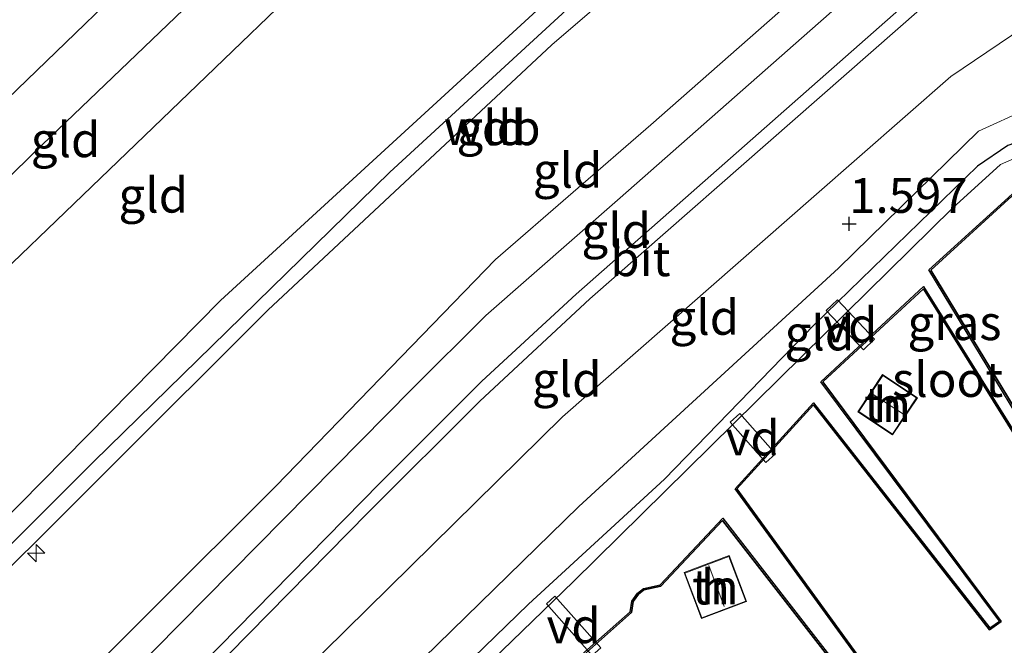
# Model space of a CAD drawing. Units: metres. Extents: x 114424 to 120003, y 437498 to 439773.
# Drawn here: x 115877 to 115947, y 437664 to 437709 of the extents above; entities that cross this region are included whole.
import ezdxf
from ezdxf.enums import TextEntityAlignment as Align

# ---------------------------------------------------------------- set-up
doc = ezdxf.new("R2010")
doc.units = ezdxf.units.M
doc.layers.get('0').update_dxf_attribs({"lineweight": 25})
for name, color, linetype, lineweight in [('B-ME-AL-OVERIG-GV-B7', 7, 'BV-GELEIDERAIL', 18), ('B-ME-AL-OVERIG-S-B1', 7, 'Continuous', 18), ('B-ME-GW-HOOGTEPUNT-S-B1', 10, 'Continuous', 25), ('B-ME-GW-INSTEEKWATERGANG-L-B1', 10, 'Continuous', 25), ('B-ME-GW-KRUINLIJN-L-B1', 93, 'Continuous', 18), ('B-ME-GW-TEENLIJN-L-B1', 93, 'Continuous', 18), ('B-ME-IE-GRASLAND-GV-B6', 93, 'Continuous', 18), ('B-ME-IE-GRONDWERKLIJN-GROND_INGERICHT-GV-B6', 253, 'Continuous', 18), ('B-ME-KG-KADASTRAAL-DAKRAND-L-B1', 13, 'Continuous', 18), ('B-ME-KG-KADASTRAAL-NOKLIJN-L-B1', 13, 'Continuous', 18), ('B-ME-OB-BESCHOEIING-GV-B6', 10, 'Continuous', 25), ('B-ME-OG-BEBOUWING-GV-B6', 173, 'Continuous', 18), ('B-ME-OG-WATER-GV-B6', 153, 'Continuous', 18), ('B-ME-VH-VERH_SOORT-BITUMEN-GV-B6', 8, 'IE-TERREINAFSCHEIDING-NATUURLIJK-HOUTWAL', 18)]:
    doc.layers.add(name, color=color, linetype=linetype, lineweight=lineweight)
doc.styles.add('NLCS-ISO', font='NLCS-ISO.TTF')
doc.linetypes.add('BV-GELEIDERAIL', pattern='A,10,-3,[108,NLCS.SHX,S=1,R=0,X=0,Y=0],-3', length=16)
doc.linetypes.add('IE-TERREINAFSCHEIDING-NATUURLIJK-HOUTWAL', pattern='A,7,-1.5,[67,NLCS.SHX,S=0.75,R=45,X=0,Y=0],-1.5,7,-1.5,[70,NLCS.SHX,S=0.75,R=0,X=0,Y=0],-1.5', length=20)

# ---------------------------------------------------------------- blocks, each defined once
blk = doc.blocks.new('hecto')
for p, q in [((0, 0.625), (-0.625, 0)), ((0, -0.625), (0, 0.625)), ((-0.625, 0), (0.625, 0)), ((0.625, 0), (0, -0.625))]:
    blk.add_line(p, q)
blk = doc.blocks.new('hoogtepunt')
for p, q in [((-0.5, 0), (0.5, 0)), ((0, 0.5), (0, -0.5))]:
    blk.add_line(p, q)

msp = doc.modelspace()

# ---------------------------------------------------------------- linework, layer by layer
at = {"layer": 'B-ME-AL-OVERIG-GV-B7'}
for points in [[(115937.174, 437685.491, 0.597), (115934.495, 437688.318, 0.635), (115935.3, 437689.08, 0.64), (115937.979, 437686.254, 0.602), (115937.174, 437685.491, 0.597)], [(115930.152, 437677.414, 0.271), (115927.585, 437680.298, 0.23), (115928.286, 437680.921, 0.201), (115930.854, 437678.036, 0.242), (115930.152, 437677.414, 0.271)], [(115918.301, 437664.085, 0.449), (115917.683, 437663.537, 0.472), (115914.378, 437667.258, 0.444), (115914.998, 437667.808, 0.445), (115918.301, 437664.085, 0.449)]]:
    msp.add_polyline3d(points, dxfattribs=at)
at = {"layer": 'B-ME-GW-INSTEEKWATERGANG-L-B1'}
for points in [[(116069.187, 437805.374, 0.697), (116049.037, 437781.09, 0.588), (116028.314, 437759.576, 0.438), (116011.585, 437743.851, 0.469), (115993.355, 437728.952, 0.479), (115977.59, 437714.77, 0.522), (115971.19, 437708.309, 0.525), (115964.132, 437703.775, 0.515), (115958.438, 437702.659, 0.438), (115950.987, 437701.38, 0.438), (115947.548, 437700.187, 0.438), (115945.37, 437698.688, 0.438), (115933.639, 437687.296, 0.438), (115922.881, 437676.216, 0.438), (115913.09, 437667.229, 0.443), (115901.158, 437655.67, 0.469), (115889.485, 437643.521, 0.462), (115871.811, 437625.837, 0.484), (115846.097, 437600.853, 0.564), (115834.174, 437589.051, 0.575), (115825.623, 437579.846, 0.589), (115820.738, 437574.689, 0.531), (115817.087, 437570.693, 0.607)], [(115952.074, 437672.22, 0.487), (115953.188, 437672.827, 0.563), (115942.012, 437691.228, 0.458), (115947.851, 437696.529, 0.429), (115956.02, 437683.021, 0.457), (115957.193, 437683.751, 0.477), (115949.132, 437697.579, 0.582), (115956.382, 437699.861, 0.647)], [(115911.299, 437660.89, 0.49), (115913.087, 437662.764, 0.49), (115915.527, 437662.231, 0.498), (115920.497, 437666.624, 0.473), (115920.62, 437667.415, 0.479), (115920.999, 437667.955, 0.481), (115921.396, 437668.259, 0.491), (115922.614, 437668.529, 0.525), (115927.046, 437673.248, 0.595), (115938.792, 437658.164, 0.491), (115940.128, 437658.928, 0.495), (115928.075, 437675.517, 0.458), (115933.586, 437681.539, 0.467), (115946.241, 437665.386, 0.447), (115947.088, 437665.98, 0.447), (115934.257, 437683.199, 0.472), (115941.484, 437689.887, 0.434), (115949.504, 437677.035, 0.443), (115950.418, 437675.643, 0.461), (115950.638, 437674.404, 0.463), (115952.074, 437672.22, 0.487)]]:
    msp.add_polyline3d(points, dxfattribs=at)
at = {"layer": 'B-ME-GW-KRUINLIJN-L-B1'}
for points in [[(115781.847, 437571, 6.528), (115784.251, 437576.081, 6.485), (115786.688, 437580.941, 6.446), (115789.126, 437585.147, 6.44), (115793.914, 437591.146, 6.428), (115825.751, 437623.547, 6.415), (115858.907, 437656.563, 6.381), (115890.959, 437689.034, 6.474), (115926.942, 437722.032, 6.328), (115965.481, 437756.481, 6.27), (116008.731, 437794.458, 6.269), (116045.438, 437826.238, 6.175)], [(115783.12, 437569.827, 6.593), (115785.208, 437574.745, 6.614), (115788.43, 437580.625, 6.572), (115790.601, 437584.138, 6.531), (115793.11, 437587.692, 6.518), (115798.539, 437593.187, 6.464), (115810.054, 437605.128, 6.425), (115829.835, 437625.8, 6.473), (115856.227, 437651.886, 6.512), (115881.836, 437677.484, 6.52), (115903.113, 437698.255, 6.509), (115916.121, 437710.2, 6.458), (115924.867, 437717.904, 6.477), (115952.769, 437742.554, 6.446), (115983.206, 437769.545, 6.502), (116015.928, 437798.589, 6.385), (116046.544, 437825.266, 6.239)], [(116048.11, 437823.89, 6.27), (116023.141, 437802.753, 6.434), (116001.416, 437783.665, 6.414), (115983.563, 437767.683, 6.401), (115963.213, 437749.709, 6.338), (115942.348, 437731.138, 6.354), (115929.074, 437719.706, 6.384), (115914.782, 437707.401, 6.399), (115894.364, 437688.351, 6.425), (115871.237, 437665.311, 6.367), (115847.038, 437641.247, 6.422), (115821.243, 437614.681, 6.365), (115802.78, 437596.028, 6.29), (115797.234, 437590.206, 6.302), (115794.268, 437586.938, 6.367), (115791.156, 437582.145, 6.485), (115788.028, 437576.095, 6.515), (115784.603, 437568.46, 6.538)], [(115857.229, 437629.107, 3.327), (115882.961, 437654.913, 3.251), (115901.562, 437673.806, 3.281), (115909.605, 437681.82, 3.277), (115917.494, 437689.174, 3.345), (115950.536, 437718.109, 3.223), (115986.798, 437749.679, 3.092), (116026.382, 437784.575, 3.009), (116059.731, 437813.681, 2.763)], [(115932.989, 437743.887, 1.98), (115931.702, 437745.219, 1.951), (115930.894, 437745.943, 1.933), (115930.151, 437746.592, 1.931), (115929.548, 437747.012, 1.933), (115928.683, 437747.254, 1.934), (115928.189, 437747.172, 1.936), (115927.257, 437746.705, 1.937), (115905.177, 437726.134, 1.945), (115877.57, 437699.691, 1.934), (115850.757, 437673.273, 1.911), (115823.859, 437646.38, 1.839), (115800.752, 437622.87, 1.871), (115777.381, 437600.438, 1.811)], [(115964.132, 437703.775, 0.515), (115953.267, 437703.533, 0.697), (115948.912, 437702.801, 1.25), (115945.454, 437701.206, 1.338), (115935.385, 437691.368, 1.401), (115916.709, 437674.251, 1.365), (115900.457, 437658.39, 1.35), (115885.394, 437643.111, 1.428), (115866.971, 437624.757, 1.63), (115855.802, 437613.285, 1.505), (115843.828, 437601.28, 1.489), (115835.343, 437592.75, 1.372), (115827.676, 437584.708, 1.44), (115822.349, 437578.886, 1.306), (115817.617, 437573.204, 1.061), (115813.624, 437566.592, 0.696)]]:
    msp.add_polyline3d(points, dxfattribs=at)
at = {"layer": 'B-ME-GW-TEENLIJN-L-B1'}
for points in [[(115777.381, 437600.438, 1.811), (115789.433, 437614.934, 0.995), (115801.943, 437628.288, 0.943), (115826.336, 437653.346, 0.882), (115848.104, 437675.726, 0.871), (115870.713, 437698.822, 0.932), (115892.388, 437719.715, 0.984), (115918.817, 437742.452, 0.935), (115928.716, 437750.755, 0.873), (115929.319, 437751.339, 0.871), (115929.876, 437751.581, 0.871), (115930.5, 437751.495, 0.873), (115931.21, 437750.993, 0.873), (115932.348, 437749.915, 0.873), (115933.125, 437749.268, 0.88), (115933.74, 437749.189, 0.887), (115962.014, 437774.317, 0.861), (115998.828, 437806.87, 0.865), (116033.324, 437836.88, 0.841)], [(116054.396, 437818.368, 2.919), (116034.185, 437800.171, 3.115), (116006.272, 437775.783, 3.249), (115981.543, 437753.896, 3.261), (115958.895, 437734.549, 3.243), (115938.941, 437716.68, 3.254), (115921.895, 437701.666, 3.264), (115910.711, 437691.981, 3.239), (115894.939, 437675.696, 3.256), (115867.885, 437648.796, 3.316), (115844.147, 437624.726, 3.308), (115821.173, 437601.579, 3.332), (115801.37, 437581.63, 3.484), (115787.082, 437566.175, 5.169)], [(115886.304, 437651.315, 1.597), (115898.367, 437663.806, 1.618), (115915.544, 437680.675, 1.653), (115933.612, 437696.509, 1.601), (115943.463, 437705.125, 1.459), (115955.591, 437713.34, 0.587), (115969.454, 437724.867, 0.518), (115996.943, 437749.141, 0.638), (116019.599, 437769.133, 0.655), (116040.497, 437787.758, 0.653), (116064.518, 437809.476, 0.65)], [(115772.333, 437579.771, 2.457), (115773.181, 437582.736, 2.339), (115775.751, 437589.766, 2.197), (115777.236, 437592.186, 2.184), (115779.253, 437594.803, 2.18), (115785.974, 437600.5, 2.219), (115811.477, 437626.749, 2.161), (115839.695, 437655.828, 2.138), (115869.619, 437685.633, 2.037), (115901.337, 437716.136, 1.998), (115932.989, 437743.887, 1.98)]]:
    msp.add_polyline3d(points, dxfattribs=at)
at = {"layer": 'B-ME-IE-GRASLAND-GV-B6'}
for points in [[(115817.087, 437570.693, 0.607), (115820.738, 437574.689, 0.531), (115825.623, 437579.846, 0.589), (115834.174, 437589.051, 0.575), (115846.097, 437600.853, 0.564), (115871.811, 437625.837, 0.484), (115889.485, 437643.521, 0.462), (115901.158, 437655.67, 0.469), (115913.09, 437667.229, 0.443), (115922.881, 437676.216, 0.438), (115933.639, 437687.296, 0.438), (115945.37, 437698.688, 0.438), (115947.548, 437700.187, 0.438), (115950.987, 437701.38, 0.438), (115958.438, 437702.659, 0.438), (115964.132, 437703.775, 0.515), (115971.19, 437708.309, 0.525), (115977.59, 437714.77, 0.522), (115993.355, 437728.952, 0.479), (116011.585, 437743.851, 0.469), (116028.314, 437759.576, 0.438)], [(116030.322, 437759.535, -0.162), (116018.865, 437748.495, -0.162), (116007.624, 437738.31, -0.162), (115995.197, 437728.512, -0.162), (115980.557, 437715.372, -0.162), (115972.202, 437707.71, -0.162), (115967.952, 437704.23, -0.162), (115965.318, 437702.966, -0.162), (115963.207, 437702.544, -0.162), (115955.01, 437701.382, -0.162), (115950.731, 437700.422, -0.162), (115947.022, 437698.807, -0.162), (115943.569, 437695.666, -0.162), (115934.399, 437686.644, -0.162), (115916.328, 437668.854, -0.162), (115893.533, 437646.832, -0.162), (115868.08, 437621.239, -0.162), (115838.961, 437592.201, -0.162), (115823.631, 437575.995, -0.162), (115820.298, 437572.631, -0.167), (115818.329, 437569.519, -0.167), (115817.087, 437570.693, 0.607)]]:
    msp.add_polyline3d(points, dxfattribs=at)
at = {"layer": 'B-ME-IE-GRONDWERKLIJN-GROND_INGERICHT-GV-B6'}
for points in [[(115870.713, 437698.822, 0.932), (115892.388, 437719.715, 0.984), (115918.817, 437742.452, 0.935), (115928.716, 437750.755, 0.873), (115929.319, 437751.339, 0.871), (115929.876, 437751.581, 0.871), (115930.5, 437751.495, 0.873), (115931.21, 437750.993, 0.873), (115932.348, 437749.915, 0.873), (115933.125, 437749.268, 0.88), (115933.74, 437749.189, 0.887), (115962.014, 437774.317, 0.861), (115998.828, 437806.87, 0.865), (116033.324, 437836.88, 0.841)], [(116033.324, 437836.88, 0.841), (115998.828, 437806.87, 0.865), (115962.014, 437774.317, 0.861), (115933.74, 437749.189, 0.887), (115933.125, 437749.268, 0.88), (115932.348, 437749.915, 0.873), (115931.21, 437750.993, 0.873), (115930.5, 437751.495, 0.873), (115929.876, 437751.581, 0.871), (115929.319, 437751.339, 0.871), (115928.716, 437750.755, 0.873), (115918.817, 437742.452, 0.935), (115892.388, 437719.715, 0.984), (115870.713, 437698.822, 0.932)], [(116045.438, 437826.238, 6.175), (116008.731, 437794.458, 6.269), (115965.481, 437756.481, 6.27), (115926.942, 437722.032, 6.328), (115890.959, 437689.034, 6.474), (115858.907, 437656.563, 6.381), (115825.751, 437623.547, 6.415), (115793.914, 437591.146, 6.428), (115789.126, 437585.147, 6.44), (115786.688, 437580.941, 6.446), (115784.251, 437576.081, 6.485), (115781.847, 437571, 6.528)], [(115784.603, 437568.46, 6.538), (115781.847, 437571, 6.528), (115784.251, 437576.081, 6.485), (115786.688, 437580.941, 6.446), (115789.126, 437585.147, 6.44), (115793.914, 437591.146, 6.428), (115825.751, 437623.547, 6.415), (115858.907, 437656.563, 6.381), (115890.959, 437689.034, 6.474), (115926.942, 437722.032, 6.328), (115965.481, 437756.481, 6.27), (116008.731, 437794.458, 6.269), (116045.438, 437826.238, 6.175)], [(115787.082, 437566.175, 5.169), (115784.603, 437568.46, 6.538), (115788.028, 437576.095, 6.515), (115791.156, 437582.145, 6.485), (115794.268, 437586.938, 6.367), (115797.234, 437590.206, 6.302), (115802.78, 437596.028, 6.29), (115821.243, 437614.681, 6.365), (115847.038, 437641.247, 6.422), (115871.237, 437665.311, 6.367), (115894.364, 437688.351, 6.425), (115914.782, 437707.401, 6.399), (115929.074, 437719.706, 6.384), (115942.348, 437731.138, 6.354), (115963.213, 437749.709, 6.338), (115983.563, 437767.683, 6.401), (116001.416, 437783.665, 6.414), (116023.141, 437802.753, 6.434)], [(116023.141, 437802.753, 6.434), (116001.416, 437783.665, 6.414), (115983.563, 437767.683, 6.401), (115963.213, 437749.709, 6.338), (115942.348, 437731.138, 6.354), (115929.074, 437719.706, 6.384), (115914.782, 437707.401, 6.399), (115894.364, 437688.351, 6.425), (115871.237, 437665.311, 6.367), (115847.038, 437641.247, 6.422), (115821.243, 437614.681, 6.365), (115802.78, 437596.028, 6.29), (115797.234, 437590.206, 6.302), (115794.268, 437586.938, 6.367), (115791.156, 437582.145, 6.485), (115788.028, 437576.095, 6.515), (115784.603, 437568.46, 6.538)], [(115788.27, 437565.081, 5.228), (115787.082, 437566.175, 5.169), (115801.37, 437581.63, 3.484), (115821.173, 437601.579, 3.332), (115844.147, 437624.726, 3.308), (115867.885, 437648.796, 3.316), (115894.939, 437675.696, 3.256), (115910.711, 437691.981, 3.239), (115921.895, 437701.666, 3.264), (115938.941, 437716.68, 3.254), (115958.895, 437734.549, 3.243), (115981.543, 437753.896, 3.261), (116006.272, 437775.783, 3.249), (116034.185, 437800.171, 3.115)], [(116034.185, 437800.171, 3.115), (116006.272, 437775.783, 3.249), (115981.543, 437753.896, 3.261), (115958.895, 437734.549, 3.243), (115938.941, 437716.68, 3.254), (115921.895, 437701.666, 3.264), (115910.711, 437691.981, 3.239), (115894.939, 437675.696, 3.256), (115867.885, 437648.796, 3.316), (115844.147, 437624.726, 3.308), (115821.173, 437601.579, 3.332), (115801.37, 437581.63, 3.484), (115787.082, 437566.175, 5.169)], [(116031.276, 437794.87, 3.144), (116019.908, 437784.819, 3.221), (116007.832, 437773.962, 3.203), (115993.864, 437761.628, 3.177), (115982.008, 437751.321, 3.124), (115970.657, 437741.272, 3.109), (115951.92, 437724.746, 3.292), (115933.921, 437708.932, 3.299), (115919.682, 437696.429, 3.305), (115910.025, 437687.971, 3.293), (115904.735, 437682.701, 3.299), (115886.207, 437663.958, 3.295), (115867.55, 437644.949, 3.368), (115851.285, 437628.798, 3.374), (115837.317, 437614.623, 3.332), (115823.325, 437600.621, 3.309), (115812.858, 437590.077, 3.382), (115802.027, 437579.282, 3.579), (115788.27, 437565.081, 5.228)], [(115870.178, 437643.252, 3.311), (115890.882, 437664.182, 3.243), (115902.44, 437675.933, 3.243), (115909.746, 437683.252, 3.275), (115916.521, 437689.502, 3.283), (115941.733, 437711.733, 3.216), (115970.739, 437737.494, 3.127), (115999.87, 437762.973, 3.227), (116031.585, 437791.084, 3.027)], [(116040.497, 437787.758, 0.653), (116019.599, 437769.133, 0.655), (115996.943, 437749.141, 0.638), (115969.454, 437724.867, 0.518), (115955.591, 437713.34, 0.587), (115943.463, 437705.125, 1.459), (115933.612, 437696.509, 1.601), (115915.544, 437680.675, 1.653), (115898.367, 437663.806, 1.618), (115886.304, 437651.315, 1.597), (115857.298, 437621.927, 1.672)], [(115857.298, 437621.927, 1.672), (115886.304, 437651.315, 1.597), (115898.367, 437663.806, 1.618), (115915.544, 437680.675, 1.653), (115933.612, 437696.509, 1.601), (115943.463, 437705.125, 1.459), (115955.591, 437713.34, 0.587), (115969.454, 437724.867, 0.518), (115996.943, 437749.141, 0.638), (116019.599, 437769.133, 0.655), (116040.497, 437787.758, 0.653)], [(116026.382, 437784.575, 3.009), (115986.798, 437749.679, 3.092), (115950.536, 437718.109, 3.223), (115917.494, 437689.174, 3.345), (115909.605, 437681.82, 3.277), (115901.562, 437673.806, 3.281), (115882.961, 437654.913, 3.251), (115857.229, 437629.107, 3.327)], [(115857.229, 437629.107, 3.327), (115882.961, 437654.913, 3.251), (115901.562, 437673.806, 3.281), (115909.605, 437681.82, 3.277), (115917.494, 437689.174, 3.345), (115950.536, 437718.109, 3.223), (115986.798, 437749.679, 3.092), (116026.382, 437784.575, 3.009)], [(116028.314, 437759.576, 0.438), (116011.585, 437743.851, 0.469), (115993.355, 437728.952, 0.479), (115977.59, 437714.77, 0.522), (115971.19, 437708.309, 0.525), (115964.132, 437703.775, 0.515), (115953.267, 437703.533, 0.697), (115948.912, 437702.801, 1.25), (115945.454, 437701.206, 1.338), (115935.385, 437691.368, 1.401), (115916.709, 437674.251, 1.365), (115900.457, 437658.39, 1.35), (115885.394, 437643.111, 1.428), (115866.971, 437624.757, 1.63)], [(115869.619, 437685.633, 2.037), (115901.337, 437716.136, 1.998), (115932.989, 437743.887, 1.98), (115931.702, 437745.219, 1.951), (115930.894, 437745.943, 1.933), (115930.151, 437746.592, 1.931), (115929.548, 437747.012, 1.933), (115928.683, 437747.254, 1.934), (115928.189, 437747.172, 1.936), (115927.257, 437746.705, 1.937), (115905.177, 437726.134, 1.945), (115877.57, 437699.691, 1.934), (115850.757, 437673.273, 1.911)], [(115850.757, 437673.273, 1.911), (115877.57, 437699.691, 1.934), (115905.177, 437726.134, 1.945), (115927.257, 437746.705, 1.937), (115928.189, 437747.172, 1.936), (115928.683, 437747.254, 1.934), (115929.548, 437747.012, 1.933), (115930.151, 437746.592, 1.931), (115930.894, 437745.943, 1.933), (115931.702, 437745.219, 1.951), (115932.989, 437743.887, 1.98), (115901.337, 437716.136, 1.998), (115869.619, 437685.633, 2.037)], [(115866.971, 437624.757, 1.63), (115885.394, 437643.111, 1.428), (115900.457, 437658.39, 1.35), (115916.709, 437674.251, 1.365), (115935.385, 437691.368, 1.401), (115945.454, 437701.206, 1.338), (115948.912, 437702.801, 1.25), (115953.267, 437703.533, 0.697), (115964.132, 437703.775, 0.515), (115958.438, 437702.659, 0.438), (115950.987, 437701.38, 0.438), (115947.548, 437700.187, 0.438), (115945.37, 437698.688, 0.438), (115933.639, 437687.296, 0.438), (115922.881, 437676.216, 0.438), (115913.09, 437667.229, 0.443), (115901.158, 437655.67, 0.469), (115889.485, 437643.521, 0.462), (115871.811, 437625.837, 0.484)], [(115953.188, 437672.827, 0.563), (115942.012, 437691.228, 0.458), (115947.851, 437696.529, 0.429)], [(115947.871, 437661.363, 0.326), (115946.872, 437660.749, 0.311), (115945.031, 437659.612, 0.36), (115944.222, 437659.084, 0.329), (115942.482, 437657.872, 0.357), (115941.764, 437657.72, 0.354), (115941.059, 437657.981, 0.338), (115940.128, 437658.928, 0.495), (115928.075, 437675.517, 0.458), (115933.586, 437681.539, 0.467), (115946.241, 437665.386, 0.447), (115947.088, 437665.98, 0.447), (115934.257, 437683.199, 0.472), (115941.484, 437689.887, 0.434), (115949.504, 437677.035, 0.443)], [(115941.057, 437682.055, 0.536), (115938.556, 437683.725, 0.536), (115936.771, 437681.052, 0.536), (115939.272, 437679.382, 0.536), (115941.057, 437682.055, 0.536)], [(115867.996, 437613.816, 0.37), (115891.478, 437638.99, 0.345), (115890.828, 437639.469, 0.421), (115909.576, 437657.946, 0.44), (115909.3, 437659.098, 0.431), (115911.299, 437660.89, 0.49), (115913.087, 437662.764, 0.49), (115915.527, 437662.231, 0.498), (115920.497, 437666.624, 0.473), (115920.62, 437667.415, 0.479), (115920.999, 437667.955, 0.481), (115921.396, 437668.259, 0.491), (115922.614, 437668.529, 0.525), (115927.046, 437673.248, 0.595), (115938.792, 437658.164, 0.491)], [(115928.776, 437667.423, 0.536), (115927.523, 437670.724, 0.536), (115924.28, 437669.493, 0.536), (115925.533, 437666.192, 0.536), (115928.776, 437667.423, 0.536)]]:
    msp.add_polyline3d(points, dxfattribs=at)
at = {"layer": 'B-ME-KG-KADASTRAAL-DAKRAND-L-B1'}
for points in [[(115940.988, 437682.042, 2.609), (115939.258, 437679.452, 2.614), (115936.84, 437681.066, 2.537), (115938.569, 437683.656, 2.524), (115940.988, 437682.042, 2.609)], [(115928.711, 437667.452, 2.517), (115925.562, 437666.257, 2.484), (115924.344, 437669.464, 2.459), (115927.494, 437670.659, 2.457), (115928.711, 437667.452, 2.517)]]:
    msp.add_polyline3d(points, dxfattribs=at)
at = {"layer": 'B-ME-KG-KADASTRAAL-NOKLIJN-L-B1'}
for p, q in [((115937.806, 437682.347, 2.846), (115940.05, 437680.872, 2.846)), ((115926.059, 437669.995, 2.985), (115927.162, 437667.057, 2.985))]:
    msp.add_line(p, q, dxfattribs=at)
at = {"layer": 'B-ME-OB-BESCHOEIING-GV-B6'}
for points in [[(115953.015, 437672.846, -0.167), (115941.884, 437691.246, -0.167), (115947.873, 437696.685, -0.167)], [(115947.851, 437696.529, 0.429), (115942.012, 437691.228, 0.458), (115953.188, 437672.827, 0.563)], [(115867.862, 437613.82, -0.167), (115891.329, 437638.976, -0.167), (115890.675, 437639.458, -0.167), (115909.465, 437657.977, -0.167), (115909.19, 437659.133, -0.167), (115911.228, 437660.961, -0.167), (115913.053, 437662.874, -0.167), (115915.499, 437662.34, -0.167), (115920.403, 437666.675, -0.167), (115920.525, 437667.453, -0.167), (115920.925, 437668.024, -0.167), (115921.352, 437668.352, -0.167), (115922.563, 437668.62, -0.167), (115927.054, 437673.402, -0.167), (115938.817, 437658.294, -0.167), (115939.982, 437658.959, -0.167), (115927.946, 437675.524, -0.167), (115933.592, 437681.693, -0.167), (115946.261, 437665.522, -0.167), (115946.946, 437666.003, -0.167), (115934.123, 437683.211, -0.167), (115941.505, 437690.043, -0.167), (115949.538, 437677.169, -0.167)], [(115949.504, 437677.035, 0.443), (115941.484, 437689.887, 0.434), (115934.257, 437683.199, 0.472), (115947.088, 437665.98, 0.447), (115946.241, 437665.386, 0.447), (115933.586, 437681.539, 0.467), (115928.075, 437675.517, 0.458), (115940.128, 437658.928, 0.495), (115938.792, 437658.164, 0.491), (115927.046, 437673.248, 0.595), (115922.614, 437668.529, 0.525), (115921.396, 437668.259, 0.491), (115920.999, 437667.955, 0.481), (115920.62, 437667.415, 0.479), (115920.497, 437666.624, 0.473), (115915.527, 437662.231, 0.498), (115913.087, 437662.764, 0.49), (115911.299, 437660.89, 0.49), (115909.3, 437659.098, 0.431), (115909.576, 437657.946, 0.44), (115890.828, 437639.469, 0.421), (115891.478, 437638.99, 0.345), (115867.996, 437613.816, 0.37)]]:
    msp.add_polyline3d(points, dxfattribs=at)
at = {"layer": 'B-ME-OG-BEBOUWING-GV-B6'}
for points in [[(115941.057, 437682.055, 0.536), (115939.272, 437679.382, 0.536), (115936.771, 437681.052, 0.536), (115938.556, 437683.725, 0.536), (115941.057, 437682.055, 0.536)], [(115928.776, 437667.423, 0.536), (115925.533, 437666.192, 0.536), (115924.28, 437669.493, 0.536), (115927.523, 437670.724, 0.536), (115928.776, 437667.423, 0.536)]]:
    msp.add_polyline3d(points, dxfattribs=at)
at = {"layer": 'B-ME-OG-WATER-GV-B6'}
for points in [[(115868.08, 437621.239, -0.162), (115893.533, 437646.832, -0.162), (115916.328, 437668.854, -0.162), (115934.399, 437686.644, -0.162), (115943.569, 437695.666, -0.162), (115947.022, 437698.807, -0.162), (115950.731, 437700.422, -0.162), (115955.01, 437701.382, -0.162), (115963.207, 437702.544, -0.162), (115965.318, 437702.966, -0.162), (115967.952, 437704.23, -0.162), (115972.202, 437707.71, -0.162), (115980.557, 437715.372, -0.162), (115995.197, 437728.512, -0.162), (116007.624, 437738.31, -0.162), (116018.865, 437748.495, -0.162), (116030.322, 437759.535, -0.162)], [(115947.873, 437696.685, -0.167), (115941.884, 437691.246, -0.167), (115953.015, 437672.846, -0.167)], [(115949.538, 437677.169, -0.167), (115941.505, 437690.043, -0.167), (115934.123, 437683.211, -0.167), (115946.946, 437666.003, -0.167), (115946.261, 437665.522, -0.167), (115933.592, 437681.693, -0.167), (115927.946, 437675.524, -0.167), (115939.982, 437658.959, -0.167), (115938.817, 437658.294, -0.167), (115927.054, 437673.402, -0.167), (115922.563, 437668.62, -0.167), (115921.352, 437668.352, -0.167), (115920.925, 437668.024, -0.167), (115920.525, 437667.453, -0.167), (115920.403, 437666.675, -0.167), (115915.499, 437662.34, -0.167), (115913.053, 437662.874, -0.167), (115911.228, 437660.961, -0.167), (115909.19, 437659.133, -0.167), (115909.465, 437657.977, -0.167), (115890.675, 437639.458, -0.167), (115891.329, 437638.976, -0.167), (115867.862, 437613.82, -0.167)]]:
    msp.add_polyline3d(points, dxfattribs=at)
at = {"layer": 'B-ME-VH-VERH_SOORT-BITUMEN-GV-B6'}
for points in [[(115790.627, 437562.907, 5.244), (115788.27, 437565.081, 5.228), (115802.027, 437579.282, 3.579), (115812.858, 437590.077, 3.382), (115823.325, 437600.621, 3.309), (115837.317, 437614.623, 3.332), (115851.285, 437628.798, 3.374), (115867.55, 437644.949, 3.368), (115886.207, 437663.958, 3.295), (115904.735, 437682.701, 3.299), (115910.025, 437687.971, 3.293), (115919.682, 437696.429, 3.305), (115933.921, 437708.932, 3.299), (115951.92, 437724.746, 3.292), (115970.657, 437741.272, 3.109), (115982.008, 437751.321, 3.124), (115993.864, 437761.628, 3.177), (116007.832, 437773.962, 3.203), (116019.908, 437784.819, 3.221), (116031.276, 437794.87, 3.144)], [(116031.585, 437791.084, 3.027), (115999.87, 437762.973, 3.227), (115970.739, 437737.494, 3.127), (115941.733, 437711.733, 3.216), (115916.521, 437689.502, 3.283), (115909.746, 437683.252, 3.275), (115902.44, 437675.933, 3.243), (115890.882, 437664.182, 3.243), (115870.178, 437643.252, 3.311), (115851.493, 437624.704, 3.376), (115831.072, 437604.1, 3.338), (115809.645, 437582.729, 3.37), (115797.867, 437570.428, 4.198), (115790.627, 437562.907, 5.244)]]:
    msp.add_polyline3d(points, dxfattribs=at)

# ---------------------------------------------------------------- block references
at = {"layer": 'B-ME-AL-OVERIG-S-B1', "rotation": 90}
msp.add_blockref('hecto', (115877.7, 437670.886, 6.353), dxfattribs=at)
at = {"layer": 'B-ME-GW-HOOGTEPUNT-S-B1', "rotation": 90}
msp.add_blockref('hoogtepunt', (115936.147, 437694.56, 1.597), dxfattribs=at)
msp.add_blockref('hoogtepunt', (115936.147, 437694.56, 1.597), dxfattribs=at)

# ---------------------------------------------------------------- texts
at = {"layer": 'B-ME-AL-OVERIG-GV-B7', "ltscale": 0.2, "style": 'NLCS-ISO'}
for p in [(115936.2371, 437687.2856), (115929.2193, 437679.1673), (115916.3396, 437665.6725)]:
    msp.add_text('vd', height=2.5, dxfattribs=at).set_placement(p, align=Align.MIDDLE_CENTER)
at = {"layer": 'B-ME-GW-HOOGTEPUNT-S-B1', "ltscale": 0.2, "style": 'NLCS-ISO'}
msp.add_text('1.597', height=2.5, dxfattribs=at).set_placement((115936.147, 437694.56, 1.597), align=Align.BOTTOM_LEFT)
msp.add_text('1.597', height=2.5, dxfattribs=at).set_placement((115936.147, 437694.56, 1.597), align=Align.BOTTOM_LEFT)
at = {"layer": 'B-ME-GW-KRUINLIJN-L-B1', "ltscale": 0.2, "style": 'NLCS-ISO'}
msp.add_text('wdb', height=2.5, dxfattribs=at).set_placement((115910.4833, 437701.4565), align=Align.MIDDLE_CENTER)
at = {"layer": 'B-ME-IE-GRASLAND-GV-B6', "ltscale": 0.2, "style": 'NLCS-ISO'}
msp.add_text('gras', height=2.5, dxfattribs=at).set_placement((115943.7215, 437687.4465), align=Align.MIDDLE_CENTER)
at = {"layer": 'B-ME-IE-GRONDWERKLIJN-GROND_INGERICHT-GV-B6', "ltscale": 0.2, "style": 'NLCS-ISO'}
for s, p in [('gld', (115910.4172, 437701.4514)), ('gld', (115879.8109, 437700.5911)), ('gld', (115915.9078, 437698.3982)), ('gld', (115886.1183, 437696.6087)), ('gld', (115919.4012, 437694.0669)), ('gld', (115925.737, 437687.8297)), ('gld', (115934.0103, 437686.7087)), ('gld', (115915.8427, 437683.3742)), ('tn', (115938.914, 437681.5535)), ('tn', (115926.528, 437668.458))]:
    msp.add_text(s, height=2.5, dxfattribs=at).set_placement(p, align=Align.MIDDLE_CENTER)
at = {"layer": 'B-ME-OG-BEBOUWING-GV-B6', "ltscale": 0.2, "style": 'NLCS-ISO'}
for p in [(115938.914, 437681.5535), (115926.528, 437668.458)]:
    msp.add_text('h', height=2.5, dxfattribs=at).set_placement(p, align=Align.MIDDLE_CENTER)
at = {"layer": 'B-ME-OG-WATER-GV-B6', "ltscale": 0.2, "style": 'NLCS-ISO'}
msp.add_text('sloot', height=2.5, dxfattribs=at).set_placement((115943.2272, 437683.3669), align=Align.MIDDLE_CENTER)
at = {"layer": 'B-ME-VH-VERH_SOORT-BITUMEN-GV-B6', "ltscale": 0.2, "style": 'NLCS-ISO'}
msp.add_text('bit', height=2.5, dxfattribs=at).set_placement((115921.1397, 437692.0431), align=Align.MIDDLE_CENTER)

doc.saveas('drawing.dxf')
